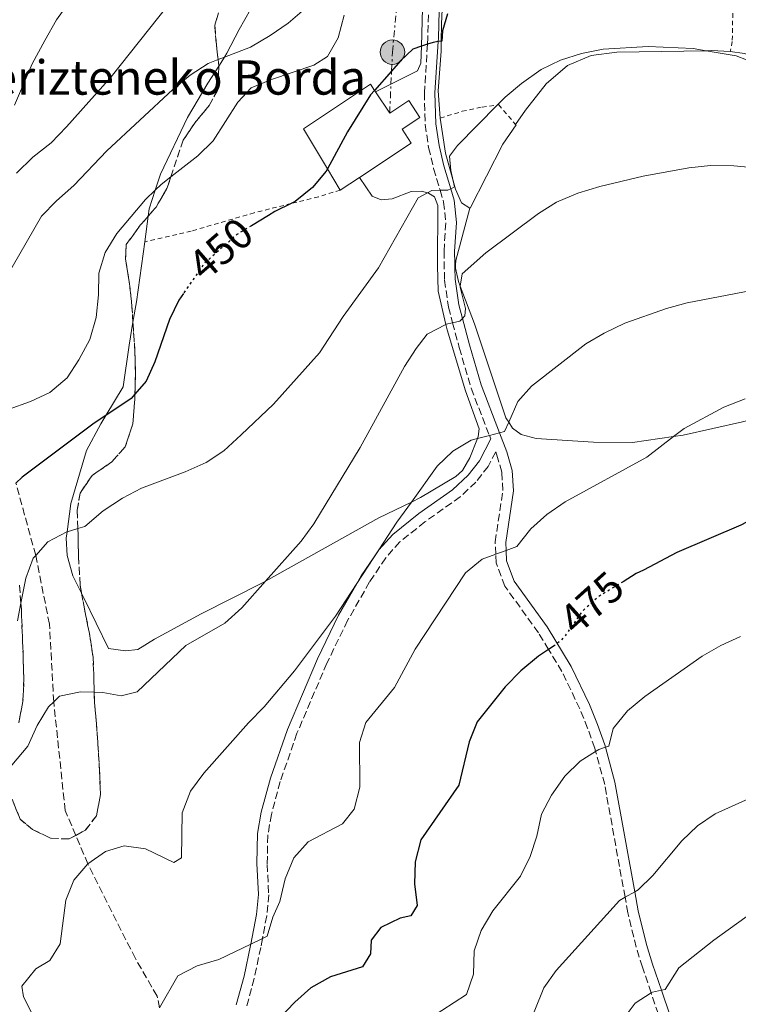
# Model space of a CAD drawing. Units: metres. Extents: x 626969 to 630372, y 4780513 to 4782889.
# Drawn here: x 628565 to 628732, y 4781295 to 4781524 of the extents above; entities that cross this region are included whole.
import ezdxf
from ezdxf.enums import TextEntityAlignment as Align

# ---------------------------------------------------------------- set-up
doc = ezdxf.new("R2010")
doc.units = ezdxf.units.M
doc.header["$MEASUREMENT"] = 0
for name, pattern in [('DGN Style 2', [1.739922, 1.043953, -0.695969]), ('DGN Style 3', [2.435891, 1.739922, -0.695969]), ('DGN Style 5', [1.217945, 0.521977, -0.695969]), ('DGN Style 7', [3.479844, 1.56593, -0.695969, 0.521977, -0.695969])]:
    doc.linetypes.add(name, pattern=pattern)
for name, color, linetype, lineweight in [('Borda', 1, 'Continuous', 13), ('Camino', 7, 'DGN Style 3', 0), ('Cota de curva de nivel directora', 7, 'Continuous', 0), ('Curva de nivel directora', 30, 'Continuous', 30), ('Curva de nivel directora no vista', 30, 'DGN Style 5', 30), ('Curva de nivel intermedia', 30, 'Continuous', 0), ('Línea  de muro-pared o tapia', 1, 'Continuous', 13), ('Línea eléctrica', 6, 'DGN Style 7', 0), ('Margen derecho', 7, 'Continuous', 0), ('Poste tendido eléctrico', 7, 'Continuous', 0), ('Senda', 7, 'DGN Style 3', 0), ('Tela metálica o alambrada', 7, 'DGN Style 2', 0), ('Texto de Borda', 7, 'Continuous', 0), ('Torre eléctrica', 7, 'Continuous', 0), ('Zona arbolada', 92, 'DGN Style 3', 0)]:
    doc.layers.add(name, color=color, linetype=linetype, lineweight=lineweight)
doc.styles.add('Style-Arial', font='arial.ttf')

# ---------------------------------------------------------------- blocks, each defined once
blk = doc.blocks.new('5PELE')
at = {"layer": 'Torre eléctrica', "linetype": 'Continuous', "lineweight": 0}
h = blk.add_hatch(color=9, dxfattribs=at)
edge = h.paths.add_edge_path()
edge.add_arc((0, 0), 0.285, 0, 360)
at = {"layer": 'Torre eléctrica', "color": 252, "linetype": 'Continuous', "lineweight": 0}
blk.add_circle((0, 0), 0.285, dxfattribs=at)

msp = doc.modelspace()

# ---------------------------------------------------------------- linework, layer by layer
at = {"layer": 'Borda', "color": 23, "linetype": 'Continuous', "lineweight": 0, "flags": 128}
for points, elevation in [([(628650.97, 4781502.67), (628647.68, 4781507.62)], 454.95), ([(628639.46, 4781484.75), (628643.95, 4781487.73)], 455.64)]:
    msp.add_lwpolyline(points, dxfattribs=dict(at, elevation=elevation))
at = {"layer": 'Borda', "color": 1, "linetype": 'Continuous', "lineweight": 13}
msp.add_polyline3d([(628647.68, 4781507.62, 454.95), (628650.97, 4781502.67, 454.95), (628655.4, 4781505.62, 453.84), (628658.01, 4781501.71, 453.84), (628653.85, 4781498.94, 456.61), (628655.98, 4781495.73, 455.64), (628643.95, 4781487.73, 455.64), (628639.46, 4781484.75, 455.64), (628636.48, 4781489.69, 454.39), (628630.87, 4781499.01, 452.03), (628646.49, 4781509.41, 454.95), (628647.45, 4781507.97, 454.95)], close=True, dxfattribs=at)
at = {"layer": 'Borda', "color": 23, "linetype": 'Continuous', "lineweight": 0}
for points in [[(628647.68, 4781507.62, 454.95), (628647.45, 4781507.97, 454.95), (628646.49, 4781509.41, 454.95), (628630.87, 4781499.01, 452.03), (628636.48, 4781489.69, 454.39), (628639.46, 4781484.75, 455.64)], [(628643.95, 4781487.73, 455.64), (628655.98, 4781495.73, 455.64), (628653.85, 4781498.94, 456.61), (628658.01, 4781501.71, 453.84), (628655.4, 4781505.62, 453.84), (628650.97, 4781502.67, 454.95)]]:
    msp.add_polyline3d(points, dxfattribs=at)
at = {"layer": 'Camino', "color": 7, "linetype": 'DGN Style 3', "lineweight": 0}
for points in [[(628660.39, 4781542.68, 446.48), (628659.86, 4781520.26, 449.53), (628659.77, 4781518.74, 449.74), (628659.05, 4781507.44, 451.31), (628659.24, 4781500.02, 451.98), (628660.04, 4781494.68, 452.71), (628661.21, 4781489.79, 453.46), (628662.72, 4781484.72, 454.69), (628663.54, 4781481.97, 455.37), (628664.02, 4781477.14, 456.48), (628663.62, 4781470.54, 457.86), (628663.73, 4781463.78, 458.42), (628664.67, 4781457.49, 459.11), (628665.63, 4781453.85, 459.81), (628667.17, 4781448.05, 460.92), (628669.96, 4781438.58, 462.44), (628674.18, 4781427.59, 464.69), (628674.49, 4781426.78, 464.86)], [(628715.89, 4781285.83, 492.29), (628711.84, 4781297.71, 489.81), (628709.82, 4781303.68, 488.57), (628708.37, 4781308.35, 487.57), (628706.43, 4781316.34, 485.49), (628705.77, 4781320, 484.95), (628701.03, 4781346.29, 481.04), (628698.93, 4781353.99, 479.91), (628698.72, 4781354.76, 479.8), (628697.06, 4781359.41, 478.97), (628695.25, 4781363.9, 478.01), (628691.08, 4781372.61, 476.07), (628687.97, 4781377.71, 474.79), (628685.6, 4781381.62, 473.82), (628677.78, 4781392.5, 471.22), (628675.75, 4781397.91, 470.49), (628675.66, 4781399.92, 470.03), (628675.54, 4781402.79, 469.39), (628677.34, 4781414.78, 467.58), (628677.08, 4781419.04, 466.89), (628675.95, 4781422.99, 465.64), (628675.65, 4781423.77, 465.17), (628673.91, 4781420.37, 466), (628671.01, 4781416.73, 466.7), (628667.41, 4781413.26, 466.73), (628659.18, 4781407.47, 466), (628653.35, 4781402.81, 465.45), (628650.04, 4781399.07, 465.2), (628646.29, 4781393.45, 465.15), (628641.18, 4781384.49, 465.21), (628636.35, 4781374.54, 465.49), (628629.38, 4781358.2, 466.42), (628625.49, 4781346.94, 466.49), (628623.42, 4781339.31, 467.39), (628622.58, 4781334.4, 467.9), (628622.46, 4781327.65, 468.69), (628622.81, 4781320.59, 469.06), (628622.33, 4781315.68, 469.33), (628621.33, 4781310.38, 469.83), (628620.94, 4781308.32, 470.03), (628619.41, 4781301.05, 471.69), (628617.51, 4781294.04, 472.39)]]:
    msp.add_polyline3d(points, dxfattribs=at)
at = {"layer": 'Curva de nivel directora', "color": 30, "linetype": 'Continuous', "lineweight": 30, "flags": 128}
for points, elevation in [([(628664.44, 4781525.83), (628663.24, 4781521.85), (628663.12, 4781519.49), (628662.97, 4781519.46), (628662.27, 4781519.36), (628661.08, 4781519.18), (628659.77, 4781518.74), (628658.37, 4781518.29), (628656.33, 4781517.62), (628653.52, 4781514.87), (628651.41, 4781512.47), (628647.45, 4781507.97), (628646.54, 4781506.94)], 450), ([(628646.54, 4781506.94), (628641.14, 4781498.34), (628636.48, 4781489.69), (628636.21, 4781489.18), (628633.02, 4781485.33), (628628.99, 4781482.1), (628628.02, 4781481.62), (628624.23, 4781479.74), (628622.72, 4781478.83), (628618.79, 4781476.46)], 450), ([(628602.93, 4781460.69), (628601.84, 4781459.12), (628599.73, 4781454.59), (628596.31, 4781444.76), (628594.24, 4781440.21), (628591.65, 4781437.21), (628590.79, 4781436.22), (628584.85, 4781432.24), (628582.12, 4781430.42), (628565.38, 4781417.9), (628563.94, 4781416.47)], 450), ([(628794.62, 4781405.71), (628790.36, 4781403.09), (628785.54, 4781400.82), (628781.21, 4781400.73), (628776.75, 4781402.47), (628772.91, 4781405.68), (628769.43, 4781409.78), (628765.72, 4781413.46), (628761.64, 4781416.32), (628756.98, 4781417.22), (628752.03, 4781416.54), (628747.13, 4781414.32), (628732.73, 4781406.69), (628717.85, 4781400.29), (628710.04, 4781396.24), (628708.4, 4781395.39), (628705.31, 4781393.51)], 475), ([(628689.27, 4781378.56), (628687.97, 4781377.71), (628685.64, 4781376.19), (628681.48, 4781372.76), (628677.85, 4781369.05), (628671.34, 4781360.86), (628669.47, 4781356.23), (628667.06, 4781346.11), (628658.24, 4781333.35), (628656.91, 4781328.28), (628656.78, 4781323.11), (628657.34, 4781318.09), (628655.91, 4781315.68), (628653.44, 4781315.11), (628648.88, 4781312.98), (628646.62, 4781309.98), (628646.5, 4781306.81), (628644.61, 4781303.8), (628637.16, 4781301.48), (628632.61, 4781298.87), (628628.87, 4781295.56), (628625.09, 4781291.6)], 475)]:
    msp.add_lwpolyline(points, dxfattribs=dict(at, elevation=elevation))
at = {"layer": 'Curva de nivel directora no vista', "color": 30, "linetype": 'DGN Style 5', "lineweight": 30, "flags": 128}
for points, elevation in [([(628618.79, 4781476.46), (628615.36, 4781474.4), (628607.76, 4781467.63), (628607.43, 4781467.16), (628602.93, 4781460.69)], 450), ([(628705.31, 4781393.51), (628699.62, 4781390.06), (628695.77, 4781386.57), (628694.52, 4781384.78), (628691.7, 4781380.73), (628689.83, 4781378.93), (628689.27, 4781378.56)], 475)]:
    msp.add_lwpolyline(points, dxfattribs=dict(at, elevation=elevation))
at = {"layer": 'Curva de nivel intermedia', "color": 30, "linetype": 'Continuous', "lineweight": 0, "flags": 128}
for points, elevation in [([(628579.95, 4781533.69), (628573.42, 4781524.42), (628570.69, 4781519.65), (628567.74, 4781514.19), (628563.64, 4781504.57)], 430), ([(628599.28, 4781527.74), (628586.11, 4781511.16), (628575.75, 4781499.48), (628572.15, 4781495.76), (628567.85, 4781492.41), (628564.11, 4781488.73)], 435), ([(628631.15, 4781526.94), (628627.37, 4781523.67), (628623.17, 4781520.8), (628618.54, 4781518.05), (628612.51, 4781515.74), (628611.01, 4781515.17), (628608.72, 4781514.29), (628604.55, 4781511.53), (628600.46, 4781508.22), (628585.12, 4781493.93), (628577.46, 4781485.8), (628573.42, 4781482.26), (628569.93, 4781478.68), (628556.49, 4781455.44)], 440), ([(628640.36, 4781525.53), (628638.98, 4781520.22), (628636.52, 4781515.87), (628633.29, 4781513.87), (628623.43, 4781510.52), (628618.72, 4781508.55), (628615.62, 4781505.27), (628609.89, 4781496.23), (628606.28, 4781492.77), (628600.02, 4781487.85), (628597.74, 4781486.05), (628596.39, 4781484.76), (628594.13, 4781482.59), (628587.41, 4781474.67), (628584.73, 4781470.19), (628583.25, 4781465.41), (628583.14, 4781460.34), (628582.61, 4781455.09), (628581.14, 4781449.98), (628578.62, 4781445.2), (628575.9, 4781441), (628571.82, 4781437.63), (628567.31, 4781435.47), (628562.14, 4781433.63)], 445), ([(628736.45, 4781514.15), (628731.63, 4781516.07), (628724.65, 4781517.24), (628721.65, 4781517.75), (628711.16, 4781518.23), (628700.68, 4781517.58), (628695.6, 4781516.61), (628690.74, 4781515.07), (628686.25, 4781512.87), (628681.66, 4781509.63), (628677.84, 4781506.39), (628676.07, 4781504.59), (628666.78, 4781495.17), (628664.91, 4781492.64), (628665.2, 4781489.36), (628665.73, 4781486.94), (628666.04, 4781485.51), (628665.18, 4781485.07), (628664.52, 4781484.73), (628662.72, 4781484.72), (628660.77, 4781484.7)], 455), ([(628741.85, 4781489.4), (628731.14, 4781490.45), (628725.64, 4781490.46), (628720.66, 4781489.98), (628710.02, 4781487.97), (628699.89, 4781485.61), (628694.81, 4781484.03), (628689.84, 4781481.97), (628685.61, 4781479.31), (628673.39, 4781470.13), (628667.85, 4781465.22), (628667.42, 4781462.37), (628667.38, 4781462.12), (628668.61, 4781457.19), (628668.5, 4781455.44), (628667.91, 4781454.85), (628667.31, 4781454.26), (628665.63, 4781453.85), (628664.15, 4781453.5), (628664.08, 4781453.46), (628659.71, 4781451.2), (628657.12, 4781447.89), (628654.43, 4781443.67), (628644.07, 4781424.75), (628633.3, 4781407.03), (628630.33, 4781403), (628622.07, 4781393.65), (628616.58, 4781387.45), (628612.62, 4781383.84), (628603.54, 4781378.69), (628592.18, 4781367.83), (628588.48, 4781366.89), (628584.18, 4781367.68), (628582.18, 4781367.75), (628578.97, 4781367.88), (628574.09, 4781366.82), (628572.74, 4781365.53), (628571.55, 4781364.38), (628568.9, 4781359.98), (628566.73, 4781355.23), (628562.98, 4781350.76)], 460), ([(628660.77, 4781484.7), (628659.75, 4781484.12), (628657.62, 4781482.92), (628648.36, 4781466.61), (628640.11, 4781455.29), (628634.59, 4781446.84), (628623.91, 4781434.91), (628616.42, 4781427.74), (628612.38, 4781424.03), (628608.21, 4781421.26), (628603.31, 4781419.11), (628593.18, 4781415.34), (628588.78, 4781412.97), (628584.23, 4781410), (628579.95, 4781406.4), (628578.35, 4781405.9), (628575.87, 4781405.14), (628575.82, 4781405.12), (628571.37, 4781402.82), (628568.54, 4781399.65), (628567.98, 4781399.03), (628566.25, 4781394.35), (628565.09, 4781388.5), (628564.28, 4781384.4)], 455), ([(628735.2, 4781461.38), (628720.27, 4781458.49), (628715.4, 4781457.17), (628705.76, 4781453.72), (628700.94, 4781451.45), (628696.63, 4781448.91), (628684, 4781439.04), (628680.84, 4781435.51), (628678.69, 4781430.67), (628677.74, 4781428.53), (628676.57, 4781428.22), (628674.18, 4781427.59), (628671.39, 4781426.86), (628669.97, 4781426.48), (628665.65, 4781423.97), (628662.01, 4781420.44), (628656.02, 4781412.08), (628652.67, 4781407.41), (628648.44, 4781400.93), (628643.3, 4781393.06), (628638.38, 4781385.51), (628628.81, 4781372.73), (628621.78, 4781364.36), (628618.07, 4781360.65), (628607.66, 4781348.9), (628604.58, 4781344.71), (628602.62, 4781339.69), (628602.49, 4781329.18), (628600.68, 4781328.07), (628594.14, 4781331.28), (628589.14, 4781331.95), (628584.79, 4781330.67), (628580.71, 4781327.75), (628577.39, 4781324.01), (628575.59, 4781319.29), (628574.24, 4781309.12), (628571.84, 4781305.28), (628568.55, 4781303.28), (628565.35, 4781299.24), (628565.71, 4781296.81), (628567.99, 4781292.36)], 465), ([(628733.76, 4781436.12), (628728.75, 4781434.18), (628719.56, 4781429.21), (628717.08, 4781427.32), (628710.86, 4781422.56), (628691.86, 4781412.14), (628687.56, 4781409.14), (628683.82, 4781405.83), (628680.58, 4781401.73), (628678.09, 4781400.81), (628675.66, 4781399.92), (628672.49, 4781398.76), (628668.63, 4781395.57), (628656.88, 4781377.78), (628652.06, 4781368.85), (628645.41, 4781360.73), (628643.93, 4781356.06), (628644.04, 4781345.61), (628642.71, 4781340.54), (628640.01, 4781337.09), (628631.98, 4781332.9), (628628.64, 4781329.17), (628626.67, 4781324.32), (628625.42, 4781319.01), (628623.75, 4781315.34), (628622.45, 4781310.92), (628621.33, 4781310.38), (628618.64, 4781309.08), (628611.19, 4781305.49), (628606.11, 4781303.98), (628601.67, 4781301.67), (628597.41, 4781294.21)], 470), ([(628732.65, 4781380.74), (628728.1, 4781378.65), (628723.7, 4781376.14), (628710.37, 4781366.79), (628706.33, 4781363.4), (628702.99, 4781359.32), (628702.01, 4781355.2), (628701.22, 4781354.94), (628699.65, 4781354.45), (628698.93, 4781353.99), (628695.32, 4781351.74), (628691.78, 4781348.21), (628688.63, 4781343.81), (628686.35, 4781339.36), (628685.27, 4781334.21), (628683.71, 4781329.46), (628681.45, 4781324.91), (628674.97, 4781316.81), (628672.25, 4781312.27), (628670.62, 4781307.54), (628670.46, 4781302.1), (628668.88, 4781297.34), (628648.74, 4781284.25)], 480), ([(628736.08, 4781343.63), (628726.77, 4781339.42), (628722.62, 4781336.62), (628719, 4781333.15), (628712.25, 4781325.07), (628708.86, 4781321.73), (628708.04, 4781321.27), (628705.77, 4781320), (628704.48, 4781319.27), (628689.77, 4781302.93), (628686.85, 4781298.87), (628682.85, 4781288.88)], 485), ([(628743.34, 4781322.19), (628726.42, 4781310.03), (628718.33, 4781303.54), (628715.11, 4781298.52), (628714.23, 4781298.33), (628712.13, 4781297.9), (628711.84, 4781297.71), (628708.16, 4781295.28), (628705.14, 4781291.29)], 490)]:
    msp.add_lwpolyline(points, dxfattribs=dict(at, elevation=elevation))
at = {"layer": 'Línea  de muro-pared o tapia', "color": 1, "linetype": 'Continuous', "lineweight": 13, "extrusion": (-0.250413, 0.199767, 0.947305), "elevation": 798189.93, "flags": 128}
msp.add_lwpolyline([(-4129860.04, -2359010.55), (-4129876.42, -2359014.14), (-4129881.92, -2359014.54)], dxfattribs=at)
at = {"layer": 'Línea  de muro-pared o tapia', "color": 1, "linetype": 'Continuous', "lineweight": 13}
for points in [[(628662.72, 4781501.54, 453.83), (628662.29, 4781507.87, 452.86), (628662.92, 4781517.12, 451.47), (628662.97, 4781519.46, 450.96), (628663.04, 4781523.53, 450.08), (628664.08, 4781545.45, 448)], [(628659.11, 4781544.81, 449.72), (628658.37, 4781518.29, 454.2), (628658.26, 4781514.37, 454.87), (628657.45, 4781512.54, 454.92), (628651.27, 4781509.43, 454.94), (628647.68, 4781507.62, 454.95)], [(628593.94, 4781472.72, 447.34), (628594.76, 4781478.71, 447.04), (628595, 4781480.41, 446.96), (628596.39, 4781484.76, 446.41), (628597.57, 4781488.44, 445.95), (628603.87, 4781501.65, 443.71), (628608.63, 4781509.67, 442.86), (628611.17, 4781513.65, 442.12), (628612.51, 4781515.74, 441.73), (628613.07, 4781516.63, 441.56), (628615.96, 4781522.16, 440.62), (628618.53, 4781526.84, 440.63)], [(628680.29, 4781500.01, 456.72), (628682.61, 4781503.39, 456.61), (628687.42, 4781509.51, 456.33), (628692.37, 4781513.82, 456.05), (628697.91, 4781516.14, 455.91), (628703.87, 4781516.86, 455.91), (628724.65, 4781517.24, 455.39), (628725.89, 4781517.27, 455.36), (628730.29, 4781517.09, 455.22)], [(628730.29, 4781517.09, 455.22), (628733.61, 4781516.55, 454.94), (628737.04, 4781515.31, 454.94), (628742.96, 4781509.55, 455.22), (628746.58, 4781505.07, 455.36), (628748.57, 4781502.4, 455.77), (628749.25, 4781499.97, 455.77), (628749.24, 4781499.8, 455.86), (628749.14, 4781497.2, 457.16), (628747.52, 4781495.36, 457.58), (628746.51, 4781494.37, 458.13), (628748.94, 4781487.77, 460.08), (628749.47, 4781484.9, 460.6), (628750.06, 4781481.67, 461.19), (628750.9, 4781474.83, 462.72), (628753.73, 4781472.13, 463.27), (628755.98, 4781469.39, 463.96)], [(628669.6, 4781480.54, 458), (628667.73, 4781481.83, 457.58), (628666.28, 4781484.94, 456.61), (628665.73, 4781486.94, 456.31), (628663.97, 4781493.33, 455.36), (628662.72, 4781501.54, 453.83)], [(628643.95, 4781487.73, 455.64), (628646.9, 4781483.35, 456.4), (628649.02, 4781482.47, 456.92), (628651.57, 4781482.71, 457.44), (628655.99, 4781484.43, 458.9), (628658.36, 4781484.49, 459.01), (628659.75, 4781484.12, 459.45), (628660.04, 4781484.04, 459.54), (628661.43, 4781483.18, 459.8), (628662.21, 4781481.18, 460.18), (628662.07, 4781467.21, 462.49), (628662.28, 4781461.24, 462.96), (628664.08, 4781453.46, 464.16), (628664.37, 4781452.2, 464.36), (628668.63, 4781437.98, 466.37), (628671.78, 4781429.16, 468.46), (628671.58, 4781427.34, 469.27), (628671.39, 4781426.86, 469.32), (628669.63, 4781422.37, 469.75), (628667.95, 4781419.41, 469.7), (628666.37, 4781418.04, 469.54), (628658.12, 4781413.12, 468.71), (628656.02, 4781412.08, 468.38), (628648.42, 4781408.36, 467.17), (628622.07, 4781393.65, 462.67), (628621.49, 4781393.33, 462.58), (628607.08, 4781386.01, 461.8), (628596.23, 4781380.15, 461.63), (628592.29, 4781377.74, 461.42), (628589.49, 4781377.42, 461.38), (628585.48, 4781377.93, 461.05), (628579.79, 4781389.73, 459.2), (628579.24, 4781390.82, 458.92), (628577.18, 4781394.87, 457.87), (628575.9, 4781399.66, 456.83), (628575.67, 4781403.63, 456.5), (628575.87, 4781405.14, 456.27), (628576.75, 4781411.72, 455.27), (628580.41, 4781424.1, 452.87), (628583.69, 4781430.32, 452.5), (628584.85, 4781432.24, 452.22), (628588.88, 4781438.96, 451.25), (628590.27, 4781448.66, 449.72), (628591.2, 4781454.01, 449.13), (628592.02, 4781458.76, 448.61), (628593.94, 4781472.72, 447.34)], [(628759.23, 4781436.93, 471.3), (628750.65, 4781435.41, 472.16), (628733.12, 4781430.79, 471.6), (628719.29, 4781427.63, 470.91), (628717.08, 4781427.32, 470.73), (628707.48, 4781425.97, 469.94), (628698.42, 4781425.99, 469.24), (628685.05, 4781426.87, 467.3), (628681.62, 4781427.82, 466.74), (628679.56, 4781429.32, 466.46), (628678.69, 4781430.67, 466.23), (628678.01, 4781431.71, 466.05), (628670.72, 4781453.58, 462.86), (628667.42, 4781462.37, 461), (628667.01, 4781463.44, 460.77), (628666.29, 4781466.54, 459.72), (628666.27, 4781467.32, 459.52), (628666.38, 4781468.33, 459.38), (628669.6, 4781480.54, 458)]]:
    msp.add_polyline3d(points, dxfattribs=at)
at = {"layer": 'Línea eléctrica', "color": 6, "linetype": 'DGN Style 7', "lineweight": 0}
msp.add_polyline3d([(628650.97, 4781502.67, 450.83), (628651.27, 4781509.43, 450.27), (628651.41, 4781512.47, 450), (628651.61, 4781516.9, 449.17), (628654.32, 4781546.11, 445.11)], dxfattribs=at)
at = {"layer": 'Margen derecho', "color": 7, "linetype": 'Continuous', "lineweight": 0}
for points in [[(628662.85, 4781542.67, 446.48), (628662.32, 4781520.15, 449.53), (628662.27, 4781519.36, 449.64), (628661.52, 4781507.39, 451.31), (628661.69, 4781500.23, 451.98), (628662.46, 4781495.15, 452.71), (628663.59, 4781490.43, 453.46), (628665.18, 4781485.07, 454.74), (628665.96, 4781482.45, 455.37), (628666.49, 4781477.18, 456.48), (628666.08, 4781470.49, 457.86), (628666.13, 4781467.71, 458.1), (628666.14, 4781466.65, 458.19), (628666.19, 4781463.98, 458.42), (628667.08, 4781457.99, 459.11), (628667.91, 4781454.85, 459.72), (628669.54, 4781448.71, 460.92), (628672.29, 4781439.37, 462.44), (628676.57, 4781428.22, 464.72), (628678.28, 4781423.77, 465.64), (628679.52, 4781419.46, 466.89), (628679.81, 4781414.67, 467.58), (628678.01, 4781402.66, 469.39), (628678.09, 4781400.81, 469.86), (628678.19, 4781398.41, 470.49), (628679.97, 4781393.67, 471.22), (628687.65, 4781382.97, 473.82), (628693.24, 4781373.78, 476.07), (628697.5, 4781364.89, 478.01), (628699.37, 4781360.28, 478.97), (628701.07, 4781355.5, 479.8), (628701.22, 4781354.94, 479.88), (628703.43, 4781346.84, 481.04), (628708.04, 4781321.27, 484.84), (628708.84, 4781316.85, 485.49), (628710.75, 4781309.01, 487.57), (628712.16, 4781304.44, 488.57), (628714.23, 4781298.33, 489.84), (628718.23, 4781286.58, 492.29)], [(628674.49, 4781426.78, 464.86), (628671.88, 4781421.68, 466), (628669.24, 4781418.35, 466.7), (628665.62, 4781414.9, 466.71), (628657.75, 4781409.39, 466), (628651.67, 4781404.53, 465.45), (628648.44, 4781400.93, 465.22), (628648.33, 4781400.81, 465.21), (628644.34, 4781394.86, 465.15), (628643.3, 4781393.06, 465.16), (628639.09, 4781385.69, 465.21), (628634.18, 4781375.58, 465.49), (628627.15, 4781359.1, 466.42), (628623.22, 4781347.71, 466.49), (628621.06, 4781339.79, 467.39), (628620.21, 4781334.88, 467.88), (628620.05, 4781327.82, 468.67), (628620.4, 4781320.64, 469.06), (628619.95, 4781316.01, 469.33), (628618.64, 4781309.08, 470), (628618.59, 4781308.79, 470.03), (628617.07, 4781301.61, 471.69), (628615.25, 4781294.89, 472.39)]]:
    msp.add_polyline3d(points, dxfattribs=at)
at = {"layer": 'Senda', "color": 7, "linetype": 'DGN Style 3', "lineweight": 0}
msp.add_polyline3d([(628597.41, 4781294.21, 470), (628596.79, 4781296.97, 470), (628591.75, 4781305.72, 467.58), (628580.71, 4781327.75, 465), (628577.87, 4781334.41, 463.94), (628575.41, 4781340.22, 463.01), (628572.74, 4781365.53, 460), (628571.75, 4781383.64, 457.3), (628568.54, 4781399.65, 455), (628563.94, 4781416.47, 450)], dxfattribs=at)
at = {"layer": 'Tela metálica o alambrada', "color": 7, "linetype": 'DGN Style 2', "lineweight": 0}
for points in [[(628720.98, 4781555.07, 447.58), (628725.58, 4781550.49, 448.38), (628730.86, 4781546.44, 449.04), (628731.01, 4781537.86, 450.13), (628731.04, 4781536.39, 450.32), (628730.74, 4781519.39, 454.35), (628730.29, 4781517.09, 455.22)], [(628662.72, 4781501.54, 453.83), (628667.84, 4781503.12, 454.35), (628672.49, 4781504.12, 455.42), (628676.07, 4781504.59, 455.62), (628676.37, 4781504.63, 455.63), (628680.29, 4781500.01, 456.72)], [(628639.46, 4781484.75, 455.64), (628634.38, 4781483.2, 454.94), (628628.02, 4781481.62, 453.89), (628619.43, 4781479.48, 452.48), (628604.77, 4781475.21, 449.2), (628593.94, 4781472.72, 447.34)]]:
    msp.add_polyline3d(points, dxfattribs=at)
at = {"layer": 'Zona arbolada', "color": 92, "linetype": 'DGN Style 3', "lineweight": 0}
for points in [[(628563.06, 4781342.86, 465.78), (628564.91, 4781338.18, 466.21), (628567.77, 4781335.81, 466.21), (628572.01, 4781333.74, 466.21), (628576.31, 4781333.57, 466.21), (628577.87, 4781334.41, 466.21), (628580.15, 4781335.64, 466.21), (628582.69, 4781339, 466.21), (628583.63, 4781343.91, 466.21), (628583.42, 4781349.51, 466.21), (628582.7, 4781360.41, 465.93), (628582.24, 4781365.37, 465.38), (628582.18, 4781367.75, 464.46), (628582.11, 4781370.39, 463.44), (628581.91, 4781375.92, 462.6), (628581.05, 4781381.44, 462.05), (628579.9, 4781387.18, 462.05), (628579.24, 4781390.82, 461.5), (628578.89, 4781392.7, 461.22), (628578.52, 4781399.45, 459.65), (628578.41, 4781404.42, 459), (628578.35, 4781405.9, 458.92), (628578.2, 4781410.16, 458.72), (628578.89, 4781414.17, 458.72), (628581.68, 4781418.28, 458.16), (628586.31, 4781421.46, 456.77), (628589.4, 4781424.91, 456.22), (628591.17, 4781430.32, 456.22), (628591.62, 4781436.07, 455.39), (628591.65, 4781437.21, 455.15), (628591.78, 4781442.01, 454.14), (628591.65, 4781446.99, 453.72), (628591.2, 4781454.01, 453.54), (628590.95, 4781457.83, 453.44), (628590.31, 4781463.5, 452.33), (628589.46, 4781468.66, 451.78), (628589.64, 4781472.08, 451.22), (628592.87, 4781476.56, 450.67), (628594.76, 4781478.71, 450.67), (628596.61, 4781480.81, 450.67), (628599.11, 4781485.14, 450.67), (628600.02, 4781487.85, 450.57), (628602.91, 4781496.43, 450.28), (628605.65, 4781500.5, 449.28), (628608.96, 4781504.46, 448.17), (628610.88, 4781507.98, 447.89), (628611.19, 4781513.51, 447.89), (628611.17, 4781513.65, 447.87), (628611.01, 4781515.17, 447.71), (628610.63, 4781518.6, 447.33), (628610.22, 4781523.18, 447.33), (628611.13, 4781526.1, 447.33)], [(628611.13, 4781526.1, 447.33), (628610.22, 4781523.18, 447.33), (628610.63, 4781518.6, 447.33), (628611.01, 4781515.17, 447.71), (628611.17, 4781513.65, 447.87), (628611.19, 4781513.51, 447.89), (628610.88, 4781507.98, 447.89), (628608.96, 4781504.46, 448.17), (628605.65, 4781500.5, 449.28), (628602.91, 4781496.43, 450.28), (628600.02, 4781487.85, 450.57), (628599.11, 4781485.14, 450.67), (628596.61, 4781480.81, 450.67), (628594.76, 4781478.71, 450.67), (628592.87, 4781476.56, 450.67), (628589.64, 4781472.08, 451.22), (628589.46, 4781468.66, 451.78), (628590.31, 4781463.5, 452.33), (628590.95, 4781457.83, 453.44), (628591.2, 4781454.01, 453.54), (628591.65, 4781446.99, 453.72), (628591.78, 4781442.01, 454.14), (628591.65, 4781437.21, 455.15), (628591.62, 4781436.07, 455.39), (628591.17, 4781430.32, 456.22)], [(628591.17, 4781430.32, 456.22), (628589.4, 4781424.91, 456.22), (628586.31, 4781421.46, 456.77), (628581.68, 4781418.28, 458.16), (628578.89, 4781414.17, 458.72), (628578.2, 4781410.16, 458.72), (628578.35, 4781405.9, 458.92), (628578.41, 4781404.42, 459), (628578.52, 4781399.45, 459.65), (628578.89, 4781392.7, 461.22), (628579.24, 4781390.82, 461.5), (628579.9, 4781387.18, 462.05), (628581.05, 4781381.44, 462.05), (628581.91, 4781375.92, 462.6), (628582.11, 4781370.39, 463.44), (628582.18, 4781367.75, 464.46), (628582.24, 4781365.37, 465.38), (628582.7, 4781360.41, 465.93), (628583.42, 4781349.51, 466.21), (628583.63, 4781343.91, 466.21), (628582.69, 4781339, 466.21), (628580.15, 4781335.64, 466.21), (628577.87, 4781334.41, 466.21), (628576.31, 4781333.57, 466.21), (628572.01, 4781333.74, 466.21), (628567.77, 4781335.81, 466.21), (628564.91, 4781338.18, 466.21), (628563.06, 4781342.86, 465.78)], [(628564.77, 4781392.7, 458.72), (628565.09, 4781388.5, 460.18), (628565.2, 4781387.1, 460.66), (628565.59, 4781376.77, 460.94), (628565.8, 4781370.94, 463.44), (628565.57, 4781365.63, 464.27), (628564.6, 4781360.67, 464.27)], [(628564.6, 4781360.67, 464.27), (628565.57, 4781365.63, 464.27), (628565.8, 4781370.94, 463.44), (628565.59, 4781376.77, 460.94), (628565.2, 4781387.1, 460.66), (628565.09, 4781388.5, 460.18), (628564.77, 4781392.7, 458.72)]]:
    msp.add_polyline3d(points, dxfattribs=at)

# ---------------------------------------------------------------- block references
at = {"layer": 'Poste tendido eléctrico', "color": 7, "linetype": 'Continuous', "lineweight": 0, "xscale": 10, "yscale": 10, "zscale": 10}
msp.add_blockref('5PELE', (628651.61, 4781516.9, 449.17), dxfattribs=at)

# ---------------------------------------------------------------- texts
at = {"layer": 'Cota de curva de nivel directora', "color": 7, "linetype": 'Continuous', "lineweight": 0, "style": 'Style-Arial'}
for s, rotation, p in [('450', 41, (628611.62, 4781471.04, 450)), ('475', 42, (628697.99, 4781388.58, 475))]:
    msp.add_text(s, height=7, rotation=rotation, dxfattribs=at).set_placement(p, align=Align.MIDDLE_CENTER)
at = {"layer": 'Texto de Borda', "color": 7, "linetype": 'Continuous', "lineweight": 0, "style": 'Style-Arial'}
msp.add_text('Mariperizteneko Borda', height=8, dxfattribs=at).set_placement((628529.12, 4781507, 420.28))

doc.saveas('drawing.dxf')
